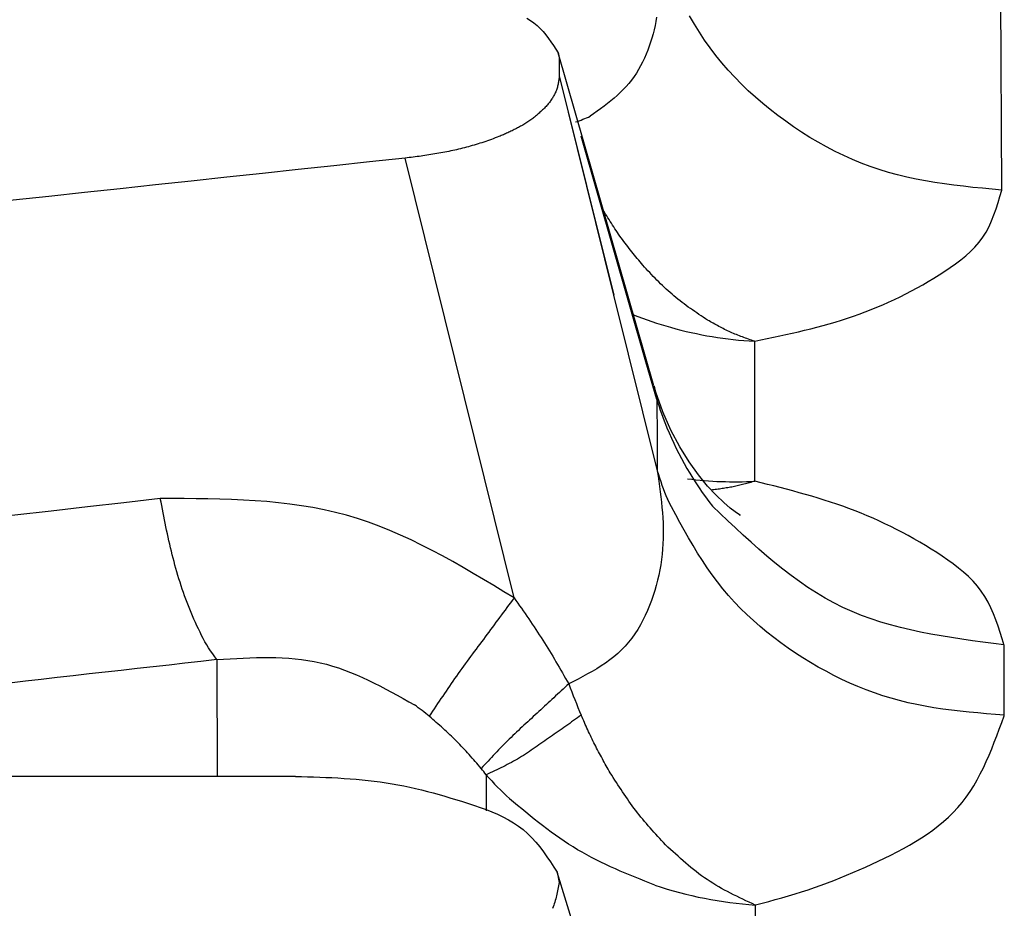
# Model space of a CAD drawing. Extents: x 942 to 3402, y 513 to 4689.
# Drawn here: x 1388 to 1389, y 1982 to 1983 of the extents above; entities that cross this region are included whole.
import ezdxf

# ---------------------------------------------------------------- set-up
doc = ezdxf.new("R2010")
doc.units = 0
doc.header["$MEASUREMENT"] = 0
doc.layers.add('ASSI', color=7, linetype='CONTINUOUS')

msp = doc.modelspace()

# ---------------------------------------------------------------- linework, layer by layer
at = {"layer": 'ASSI', "color": 9, "linetype": 'Continuous'}
for p, q in [((1389.01804, 1982.63446), (1389.01675, 1982.91233)), ((1388.65047, 1982.72925), (1388.69565, 1982.54718)), ((1388.6505, 1982.72925), (1388.69561, 1982.54717)), ((1388.72249, 1982.49172), (1388.66853, 1982.67912)), ((1388.61293, 1982.29563), (1388.5223, 1982.661)), ((1388.69561, 1982.54717), (1388.7318, 1982.40117)), ((1388.81279, 1982.39262), (1388.81279, 1982.50889)), ((1388.73147, 1982.46055), (1388.72249, 1982.49172)), ((1388.73147, 1982.46055), (1388.7225, 1982.49172)), ((1388.72923, 1982.47154), (1388.73147, 1982.46055)), ((1388.73147, 1982.46055), (1388.73167, 1982.42775)), ((1388.73167, 1982.42775), (1388.73184, 1982.40118)), ((1389.02003, 1982.19776), (1389.02003, 1982.25623)), ((1388.36603, 1982.24438), (1388.36617, 1982.14736)), ((1388.58963, 1982.14864), (1388.58967, 1982.11888)), ((1388.8134, 1981.75643), (1388.8134, 1982.04052))]:
    msp.add_line(p, q, dxfattribs=at)
at = {"layer": 'ASSI', "color": 7, "linetype": 'Continuous'}
for p, q in [((1388.72915, 1982.47188), (1388.64954, 1982.7484)), ((1388.6505, 1982.74173), (1388.6505, 1982.72925)), ((1388.43122, 1982.14736), (1386.36978, 1982.14736)), ((1388.73213, 1981.79393), (1388.6488, 1982.06767)), ((1388.64881, 1982.06767), (1388.65039, 1982.05932))]:
    msp.add_line(p, q, dxfattribs=at)
for points in [[(1388.62362, 1982.77728), (1388.6266, 1982.7754), (1388.62944, 1982.77335), (1388.63212, 1982.77111), (1388.63464, 1982.76869), (1388.63703, 1982.76609), (1388.63929, 1982.76336), (1388.64146, 1982.76051), (1388.64355, 1982.75757), (1388.64558, 1982.75455), (1388.64756, 1982.75149), (1388.64953, 1982.7484)], [(1388.64953, 1982.7484), (1388.64957, 1982.74827), (1388.64961, 1982.74813), (1388.64964, 1982.74799), (1388.64968, 1982.74786), (1388.64971, 1982.74772), (1388.64975, 1982.74759), (1388.64978, 1982.74745), (1388.64982, 1982.74731), (1388.64985, 1982.74718), (1388.64989, 1982.74704), (1388.64992, 1982.7469), (1388.64995, 1982.74676), (1388.64998, 1982.74663), (1388.65001, 1982.74649), (1388.65004, 1982.74635), (1388.65006, 1982.74621), (1388.65009, 1982.74607), (1388.65012, 1982.74594), (1388.65014, 1982.7458), (1388.65016, 1982.74566), (1388.65019, 1982.74552), (1388.65021, 1982.74538), (1388.65023, 1982.74524), (1388.65025, 1982.7451), (1388.65027, 1982.74496), (1388.65029, 1982.74482), (1388.65031, 1982.74468), (1388.65033, 1982.74454), (1388.65035, 1982.7444), (1388.65036, 1982.74426), (1388.65038, 1982.74412), (1388.65039, 1982.74398), (1388.6504, 1982.74384), (1388.65042, 1982.7437), (1388.65043, 1982.74356), (1388.65044, 1982.74342), (1388.65045, 1982.74328), (1388.65045, 1982.74314), (1388.65046, 1982.743), (1388.65047, 1982.74286), (1388.65047, 1982.74272), (1388.65048, 1982.74258), (1388.65048, 1982.74243), (1388.65049, 1982.74229), (1388.65049, 1982.74215), (1388.65049, 1982.74201), (1388.6505, 1982.74187), (1388.6505, 1982.74173)], [(1388.6505, 1982.72925), (1388.65038, 1982.7284), (1388.65026, 1982.72755), (1388.65014, 1982.72669), (1388.65001, 1982.72584), (1388.64988, 1982.72499), (1388.64973, 1982.72415), (1388.64958, 1982.72331), (1388.64942, 1982.72247), (1388.64924, 1982.72164), (1388.64905, 1982.72082), (1388.64885, 1982.72), (1388.64862, 1982.71919), (1388.64838, 1982.71838), (1388.64812, 1982.71759), (1388.64783, 1982.7168), (1388.64752, 1982.71603), (1388.64718, 1982.71526), (1388.64683, 1982.71451), (1388.64645, 1982.71376), (1388.64604, 1982.71303), (1388.64562, 1982.7123), (1388.64519, 1982.71157), (1388.64473, 1982.71086), (1388.64427, 1982.71015), (1388.64379, 1982.70944), (1388.6433, 1982.70874), (1388.6428, 1982.70805), (1388.64229, 1982.70736), (1388.64177, 1982.70667), (1388.64125, 1982.70598), (1388.64073, 1982.70529), (1388.64021, 1982.7046)], [(1388.64021, 1982.7046), (1388.63949, 1982.70391), (1388.63878, 1982.70321), (1388.63806, 1982.70252), (1388.63734, 1982.70182), (1388.63662, 1982.70113), (1388.63589, 1982.70045), (1388.63516, 1982.69976), (1388.63443, 1982.69909), (1388.63369, 1982.69842), (1388.63295, 1982.69775), (1388.6322, 1982.69709), (1388.63145, 1982.69644), (1388.63069, 1982.6958), (1388.62992, 1982.69517), (1388.62915, 1982.69455), (1388.62836, 1982.69394), (1388.62757, 1982.69335), (1388.62677, 1982.69276), (1388.62595, 1982.69219), (1388.62513, 1982.69162), (1388.62431, 1982.69107), (1388.62347, 1982.69053), (1388.62263, 1982.69), (1388.62178, 1982.68948), (1388.62092, 1982.68896), (1388.62006, 1982.68846), (1388.6192, 1982.68796), (1388.61832, 1982.68748), (1388.61745, 1982.687), (1388.61657, 1982.68652), (1388.61569, 1982.68605), (1388.6148, 1982.68559), (1388.61391, 1982.68513), (1388.61302, 1982.68468), (1388.61213, 1982.68424), (1388.61124, 1982.68379), (1388.61035, 1982.68336), (1388.60945, 1982.68293), (1388.60855, 1982.6825), (1388.60765, 1982.68208), (1388.60674, 1982.68167), (1388.60583, 1982.68127), (1388.60492, 1982.68087), (1388.604, 1982.68048), (1388.60309, 1982.68009), (1388.60217, 1982.6797), (1388.60125, 1982.67932), (1388.60033, 1982.67893)], [(1388.60033, 1982.67893), (1388.59877, 1982.67833), (1388.59721, 1982.67773), (1388.59565, 1982.67713), (1388.59408, 1982.67655), (1388.59251, 1982.67597), (1388.59093, 1982.67541), (1388.58935, 1982.67487), (1388.58776, 1982.67434), (1388.58617, 1982.67382), (1388.58458, 1982.67332), (1388.58298, 1982.67282), (1388.58138, 1982.67234), (1388.57977, 1982.67186), (1388.57817, 1982.6714), (1388.57656, 1982.67094), (1388.57494, 1982.6705), (1388.57333, 1982.67006), (1388.57171, 1982.66963), (1388.57009, 1982.66922), (1388.56846, 1982.66881), (1388.56684, 1982.66842), (1388.56521, 1982.66803), (1388.56358, 1982.66765), (1388.56195, 1982.66729), (1388.56031, 1982.66693), (1388.55867, 1982.66658), (1388.55704, 1982.66625), (1388.55539, 1982.66592), (1388.55375, 1982.66561), (1388.55211, 1982.6653), (1388.55046, 1982.66501), (1388.54881, 1982.66472), (1388.54716, 1982.66445), (1388.54551, 1982.66418), (1388.54386, 1982.66392), (1388.54221, 1982.66366), (1388.54055, 1982.66342), (1388.5389, 1982.66318), (1388.53724, 1982.66294), (1388.53559, 1982.66271), (1388.53393, 1982.66249), (1388.53227, 1982.66226), (1388.53061, 1982.66204), (1388.52895, 1982.66183), (1388.52729, 1982.66162), (1388.52563, 1982.6614), (1388.52397, 1982.66119), (1388.52231, 1982.66098)], [(1388.79999, 1982.36476), (1388.80065, 1982.36441), (1388.79938, 1982.36523), (1388.79663, 1982.36714), (1388.79251, 1982.37031), (1388.78715, 1982.37489), (1388.78081, 1982.38094), (1388.77371, 1982.38855), (1388.76609, 1982.3978), (1388.75826, 1982.40868), (1388.75053, 1982.42111), (1388.7432, 1982.43499), (1388.7365, 1982.45024), (1388.73068, 1982.4667), (1388.72923, 1982.47154)], [(1388.43122, 1982.14736), (1388.43628, 1982.14722), (1388.44135, 1982.14707), (1388.44641, 1982.14691), (1388.45147, 1982.14673), (1388.45652, 1982.14653), (1388.46157, 1982.14631), (1388.46661, 1982.14604), (1388.47165, 1982.14574), (1388.47667, 1982.1454), (1388.48169, 1982.145), (1388.48669, 1982.14454), (1388.49168, 1982.14403), (1388.49666, 1982.14344), (1388.50162, 1982.14279), (1388.50657, 1982.14205), (1388.5115, 1982.14123), (1388.51642, 1982.14034), (1388.52133, 1982.13938), (1388.52623, 1982.13835), (1388.53111, 1982.13725), (1388.536, 1982.13608), (1388.54088, 1982.13486), (1388.54575, 1982.13358), (1388.55062, 1982.13224), (1388.5555, 1982.13085), (1388.56037, 1982.1294), (1388.56525, 1982.12792), (1388.57013, 1982.12638), (1388.57502, 1982.12481), (1388.57991, 1982.12319), (1388.58479, 1982.12152), (1388.58963, 1982.11975), (1388.59441, 1982.11788), (1388.5991, 1982.11588), (1388.60368, 1982.11373), (1388.60814, 1982.1114), (1388.61244, 1982.10886), (1388.61656, 1982.10611), (1388.62048, 1982.1031), (1388.62419, 1982.09984), (1388.62769, 1982.09634), (1388.63103, 1982.09263), (1388.63422, 1982.08875), (1388.63728, 1982.08471), (1388.64025, 1982.08055), (1388.64314, 1982.07631), (1388.64598, 1982.07201), (1388.6488, 1982.06767)], [(1388.65039, 1982.05932), (1388.65014, 1982.05792), (1388.64989, 1982.05653), (1388.64964, 1982.05513), (1388.64937, 1982.05374), (1388.6491, 1982.05236), (1388.64881, 1982.05098), (1388.64851, 1982.0496), (1388.6482, 1982.04823), (1388.64786, 1982.04688), (1388.6475, 1982.04553), (1388.64712, 1982.04419), (1388.64671, 1982.04286), (1388.64627, 1982.04155), (1388.6458, 1982.04025), (1388.6453, 1982.03897), (1388.64475, 1982.0377)]]:
    msp.add_lwpolyline(points, dxfattribs=at)
at = {"layer": 'ASSI', "color": 9, "linetype": 'Continuous'}
for points in [[(1388.73132, 1982.77806), (1388.7307, 1982.77458), (1388.73, 1982.77111), (1388.72922, 1982.76765), (1388.72834, 1982.7642), (1388.72738, 1982.76077), (1388.72634, 1982.75736), (1388.7252, 1982.75397), (1388.72397, 1982.75062), (1388.72264, 1982.74731), (1388.72122, 1982.74404), (1388.71969, 1982.74083), (1388.71807, 1982.73769), (1388.71634, 1982.73461), (1388.7145, 1982.73161), (1388.71255, 1982.72869), (1388.7105, 1982.72586), (1388.70833, 1982.72312), (1388.70604, 1982.72049), (1388.70365, 1982.71795), (1388.70117, 1982.7155), (1388.6986, 1982.71312), (1388.69596, 1982.71082), (1388.69325, 1982.70857), (1388.69048, 1982.70637), (1388.68766, 1982.70421), (1388.68481, 1982.70209), (1388.68192, 1982.69999), (1388.67902, 1982.69791), (1388.67611, 1982.69584)], [(1389.01804, 1982.63446), (1389.01007, 1982.63519), (1389.0021, 1982.63594), (1388.99414, 1982.63673), (1388.98619, 1982.63758), (1388.97827, 1982.63852), (1388.97037, 1982.63955), (1388.96251, 1982.64072), (1388.95468, 1982.64203), (1388.9469, 1982.6435), (1388.93916, 1982.64516), (1388.93148, 1982.64702), (1388.92386, 1982.64912), (1388.91629, 1982.65145), (1388.9088, 1982.65403), (1388.90138, 1982.65685), (1388.89404, 1982.6599), (1388.88678, 1982.66316), (1388.8796, 1982.66664), (1388.87251, 1982.67032), (1388.86551, 1982.67421), (1388.85861, 1982.67828), (1388.85181, 1982.68254), (1388.84512, 1982.68698), (1388.83854, 1982.69158), (1388.83207, 1982.69635), (1388.82572, 1982.70128), (1388.8195, 1982.70637), (1388.81343, 1982.71161), (1388.80751, 1982.71701), (1388.80175, 1982.72256), (1388.79617, 1982.72826), (1388.79076, 1982.73412), (1388.78555, 1982.74013), (1388.78054, 1982.74629), (1388.77575, 1982.7526), (1388.77117, 1982.75906), (1388.76683, 1982.76566), (1388.7627, 1982.7724), (1388.75878, 1982.77926)], [(1388.81279, 1982.50889), (1388.81799, 1982.50997), (1388.82319, 1982.51106), (1388.82839, 1982.51216), (1388.83358, 1982.51328), (1388.83877, 1982.51441), (1388.84394, 1982.51557), (1388.84911, 1982.51676), (1388.85426, 1982.51799), (1388.8594, 1982.51925), (1388.86452, 1982.52056), (1388.86962, 1982.52192), (1388.8747, 1982.52333), (1388.87975, 1982.52481), (1388.88479, 1982.52634), (1388.88979, 1982.52795), (1388.89477, 1982.52963), (1388.89972, 1982.53139), (1388.90464, 1982.53323), (1388.90953, 1982.53514), (1388.9144, 1982.53713), (1388.91924, 1982.53919), (1388.92405, 1982.54134), (1388.92883, 1982.54356), (1388.93359, 1982.54586), (1388.93832, 1982.54824), (1388.94303, 1982.55069), (1388.94771, 1982.55323), (1388.95236, 1982.55584), (1388.95699, 1982.55853), (1388.9616, 1982.5613), (1388.96618, 1982.56415), (1388.97074, 1982.56707), (1388.97525, 1982.57009), (1388.97967, 1982.57321), (1388.98397, 1982.57646), (1388.98811, 1982.57986), (1388.99205, 1982.58341), (1388.99575, 1982.58715), (1388.99917, 1982.59108), (1389.00228, 1982.59523), (1389.00504, 1982.59961), (1389.00749, 1982.6042), (1389.00967, 1982.60897), (1389.01161, 1982.61389), (1389.01338, 1982.61892), (1389.01501, 1982.62405), (1389.01655, 1982.62924), (1389.01804, 1982.63446)], [(1388.72113, 1982.57055), (1388.71996, 1982.57195), (1388.71879, 1982.57334), (1388.71762, 1982.57474), (1388.71645, 1982.57614), (1388.71528, 1982.57754), (1388.71412, 1982.57894), (1388.71296, 1982.58035), (1388.71181, 1982.58176), (1388.71067, 1982.58318), (1388.70953, 1982.5846), (1388.7084, 1982.58603), (1388.70728, 1982.58746), (1388.70618, 1982.58891), (1388.70508, 1982.59036), (1388.70399, 1982.59181), (1388.70292, 1982.59328), (1388.70186, 1982.59476), (1388.70081, 1982.59625), (1388.69977, 1982.59774), (1388.69875, 1982.59924), (1388.69773, 1982.60075), (1388.69673, 1982.60227), (1388.69573, 1982.60379), (1388.69474, 1982.60532), (1388.69376, 1982.60685), (1388.69278, 1982.60839), (1388.69181, 1982.60993), (1388.69084, 1982.61148), (1388.68988, 1982.61302), (1388.68891, 1982.61457), (1388.68795, 1982.61612), (1388.68699, 1982.61767)], [(1388.77371, 1982.5264), (1388.77191, 1982.5276), (1388.77011, 1982.52879), (1388.76831, 1982.52999), (1388.76652, 1982.53119), (1388.76473, 1982.5324), (1388.76295, 1982.53362), (1388.76118, 1982.53484), (1388.75942, 1982.53608), (1388.75766, 1982.53732), (1388.75592, 1982.53858), (1388.75419, 1982.53985), (1388.75247, 1982.54114), (1388.75076, 1982.54245), (1388.74908, 1982.54378), (1388.74741, 1982.54512), (1388.74575, 1982.54649), (1388.74412, 1982.54788), (1388.7425, 1982.5493), (1388.74091, 1982.55073), (1388.73933, 1982.55218), (1388.73776, 1982.55365), (1388.7362, 1982.55514), (1388.73466, 1982.55664), (1388.73313, 1982.55815), (1388.73161, 1982.55968), (1388.7301, 1982.56121), (1388.72859, 1982.56275), (1388.72709, 1982.5643), (1388.7256, 1982.56586), (1388.72411, 1982.56742), (1388.72262, 1982.56899), (1388.72113, 1982.57055)], [(1388.81271, 1982.50887), (1388.81144, 1982.5093), (1388.81018, 1982.50974), (1388.80891, 1982.51018), (1388.80764, 1982.51063), (1388.80638, 1982.51108), (1388.80512, 1982.51153), (1388.80386, 1982.51198), (1388.8026, 1982.51245), (1388.80134, 1982.51292), (1388.80009, 1982.51339), (1388.79885, 1982.51388), (1388.7976, 1982.51437), (1388.79637, 1982.51488), (1388.79513, 1982.51539), (1388.79391, 1982.51592), (1388.79268, 1982.51646), (1388.79147, 1982.51702), (1388.79026, 1982.51759), (1388.78905, 1982.51817), (1388.78785, 1982.51876), (1388.78666, 1982.51936), (1388.78547, 1982.51997), (1388.78428, 1982.52059), (1388.7831, 1982.52121), (1388.78192, 1982.52185), (1388.78074, 1982.52249), (1388.77956, 1982.52313), (1388.77839, 1982.52378), (1388.77722, 1982.52443), (1388.77605, 1982.52509), (1388.77487, 1982.52575), (1388.77371, 1982.5264)], [(1388.73184, 1982.40118), (1388.73248, 1982.39686), (1388.73311, 1982.39253), (1388.73372, 1982.3882), (1388.7343, 1982.38387), (1388.73485, 1982.37954), (1388.73534, 1982.37521), (1388.73579, 1982.37088), (1388.73617, 1982.36655), (1388.73648, 1982.36222), (1388.7367, 1982.35788), (1388.73683, 1982.35354), (1388.73686, 1982.3492), (1388.73679, 1982.34486), (1388.7366, 1982.34052), (1388.73631, 1982.33619), (1388.73591, 1982.33186), (1388.73539, 1982.32753), (1388.73476, 1982.32321), (1388.73402, 1982.3189), (1388.73315, 1982.31461), (1388.73218, 1982.31033), (1388.73108, 1982.30606), (1388.72987, 1982.30182), (1388.72853, 1982.29759), (1388.72707, 1982.2934), (1388.72549, 1982.28924), (1388.72378, 1982.28514), (1388.72193, 1982.2811), (1388.71996, 1982.27713), (1388.71785, 1982.27326), (1388.7156, 1982.26948), (1388.71321, 1982.26581), (1388.71068, 1982.26227), (1388.708, 1982.25885), (1388.70517, 1982.25559), (1388.7022, 1982.25248), (1388.69907, 1982.24953), (1388.69581, 1982.24674), (1388.69242, 1982.24409), (1388.68891, 1982.24156), (1388.6853, 1982.23914), (1388.68161, 1982.23683), (1388.67784, 1982.23459), (1388.674, 1982.23243), (1388.67011, 1982.23032), (1388.66619, 1982.22825), (1388.66224, 1982.22621), (1388.65828, 1982.22418)], [(1388.81286, 1982.39257), (1388.81174, 1982.39226), (1388.81063, 1982.39194), (1388.80951, 1982.39163), (1388.80839, 1982.39133), (1388.80728, 1982.39102), (1388.80616, 1982.39072), (1388.80504, 1982.39042), (1388.80392, 1982.39012), (1388.8028, 1982.38983), (1388.80168, 1982.38955), (1388.80055, 1982.38927), (1388.79943, 1982.389), (1388.7983, 1982.38874), (1388.79718, 1982.38849), (1388.79605, 1982.38824), (1388.79491, 1982.38801), (1388.79378, 1982.38778), (1388.79265, 1982.38757), (1388.79151, 1982.38736), (1388.79037, 1982.38716), (1388.78923, 1982.38697), (1388.78809, 1982.38679), (1388.78694, 1982.38661), (1388.7858, 1982.38644), (1388.78465, 1982.38627), (1388.78351, 1982.38611), (1388.78236, 1982.38595), (1388.78121, 1982.38579), (1388.78006, 1982.38564), (1388.77891, 1982.38549), (1388.77776, 1982.38534), (1388.77661, 1982.38519)], [(1389.02003, 1982.25623), (1389.01844, 1982.26157), (1389.0168, 1982.26688), (1389.01509, 1982.27214), (1389.01326, 1982.27733), (1389.01128, 1982.28242), (1389.00911, 1982.28738), (1389.00671, 1982.29218), (1389.00404, 1982.29681), (1389.00107, 1982.30124), (1388.99779, 1982.30545), (1388.99421, 1982.30947), (1388.99039, 1982.3133), (1388.98635, 1982.31697), (1388.98212, 1982.32048), (1388.97774, 1982.32385), (1388.97323, 1982.3271), (1388.96864, 1982.33025), (1388.96399, 1982.3333), (1388.9593, 1982.33627), (1388.9546, 1982.33916), (1388.94987, 1982.34198), (1388.94512, 1982.34472), (1388.94034, 1982.34739), (1388.93554, 1982.34998), (1388.93071, 1982.35249), (1388.92586, 1982.35493), (1388.92098, 1982.3573), (1388.91607, 1982.35959), (1388.91113, 1982.3618), (1388.90617, 1982.36395), (1388.90118, 1982.36601), (1388.89616, 1982.36801), (1388.8911, 1982.36993), (1388.88602, 1982.37178), (1388.88091, 1982.37355), (1388.87577, 1982.37527), (1388.87061, 1982.37692), (1388.86543, 1982.37852), (1388.86022, 1982.38007), (1388.855, 1982.38158), (1388.84976, 1982.38305), (1388.8445, 1982.38448), (1388.83924, 1982.38588), (1388.83396, 1982.38726), (1388.82867, 1982.38862), (1388.82338, 1982.38996), (1388.81808, 1982.39129), (1388.81279, 1982.39262)], [(1388.36603, 1982.24438), (1388.36426, 1982.24678), (1388.36251, 1982.24919), (1388.36081, 1982.25163), (1388.35916, 1982.25411), (1388.3576, 1982.25664), (1388.35612, 1982.25922), (1388.3547, 1982.26184), (1388.35333, 1982.26448), (1388.352, 1982.26715), (1388.35069, 1982.26983), (1388.34942, 1982.27253), (1388.34817, 1982.27524), (1388.34696, 1982.27796), (1388.34577, 1982.28069), (1388.34461, 1982.28344), (1388.34348, 1982.2862), (1388.34237, 1982.28897), (1388.34129, 1982.29175), (1388.34024, 1982.29454), (1388.33922, 1982.29734), (1388.33822, 1982.30015), (1388.33725, 1982.30296), (1388.3363, 1982.30579), (1388.33538, 1982.30863), (1388.33449, 1982.31147), (1388.33362, 1982.31432), (1388.33277, 1982.31718), (1388.33195, 1982.32004), (1388.33115, 1982.32291), (1388.33038, 1982.32578), (1388.32963, 1982.32866), (1388.3289, 1982.33155), (1388.32819, 1982.33444), (1388.32749, 1982.33733), (1388.32682, 1982.34023), (1388.32615, 1982.34313), (1388.32551, 1982.34604), (1388.32488, 1982.34895), (1388.32426, 1982.35186), (1388.32365, 1982.35477), (1388.32305, 1982.35769), (1388.32246, 1982.36061), (1388.32187, 1982.36353), (1388.32129, 1982.36645), (1388.32072, 1982.36938), (1388.32015, 1982.3723), (1388.31958, 1982.37522), (1388.31902, 1982.37815)], [(1388.61294, 1982.29563), (1388.60447, 1982.30077), (1388.596, 1982.3059), (1388.58752, 1982.31098), (1388.57902, 1982.316), (1388.5705, 1982.32095), (1388.56195, 1982.32579), (1388.55337, 1982.33051), (1388.54474, 1982.3351), (1388.53608, 1982.33952), (1388.52736, 1982.34376), (1388.51858, 1982.3478), (1388.50975, 1982.35162), (1388.50084, 1982.3552), (1388.49187, 1982.35852), (1388.48281, 1982.36155), (1388.47367, 1982.36429), (1388.46444, 1982.36671), (1388.45513, 1982.36883), (1388.44573, 1982.37067), (1388.43627, 1982.37225), (1388.42674, 1982.37359), (1388.41714, 1982.37471), (1388.40749, 1982.37562), (1388.39779, 1982.37636), (1388.38804, 1982.37694), (1388.37825, 1982.37737), (1388.36843, 1982.37768), (1388.35858, 1982.3779), (1388.34871, 1982.37803), (1388.33882, 1982.3781), (1388.32892, 1982.37814), (1388.31902, 1982.37815)], [(1389.02018, 1982.19824), (1389.01284, 1982.19882), (1389.0055, 1982.19943), (1388.99817, 1982.20007), (1388.99085, 1982.20077), (1388.98354, 1982.20153), (1388.97626, 1982.20238), (1388.969, 1982.20334), (1388.96177, 1982.20441), (1388.95457, 1982.20563), (1388.94741, 1982.207), (1388.94029, 1982.20855), (1388.93321, 1982.21029), (1388.92618, 1982.21223), (1388.9192, 1982.21438), (1388.91228, 1982.21672), (1388.90541, 1982.21926), (1388.89861, 1982.22199), (1388.89186, 1982.22489), (1388.88519, 1982.22797), (1388.87858, 1982.23122), (1388.87205, 1982.23464), (1388.86559, 1982.23821), (1388.85922, 1982.24193), (1388.85292, 1982.2458), (1388.84671, 1982.2498), (1388.84059, 1982.25395), (1388.83458, 1982.25823), (1388.82867, 1982.26266), (1388.82288, 1982.26723), (1388.81722, 1982.27193), (1388.8117, 1982.27678), (1388.80632, 1982.28177), (1388.80109, 1982.2869), (1388.79603, 1982.29218), (1388.79113, 1982.29759), (1388.78642, 1982.30316), (1388.78189, 1982.30886), (1388.77754, 1982.3147), (1388.77335, 1982.32066), (1388.76931, 1982.32673), (1388.76539, 1982.3329), (1388.76159, 1982.33916), (1388.75788, 1982.34549), (1388.75426, 1982.35188), (1388.7507, 1982.35832), (1388.74718, 1982.36479), (1388.7437, 1982.37129), (1388.74024, 1982.37781)], [(1389.01989, 1982.25664), (1389.01113, 1982.25776), (1389.00239, 1982.2589), (1388.99366, 1982.26007), (1388.98497, 1982.26131), (1388.9763, 1982.26262), (1388.96769, 1982.26403), (1388.95913, 1982.26555), (1388.95064, 1982.26721), (1388.94222, 1982.26903), (1388.93388, 1982.27102), (1388.92563, 1982.27321), (1388.91749, 1982.27561), (1388.90946, 1982.27824), (1388.90155, 1982.28112), (1388.89377, 1982.28428), (1388.88612, 1982.28773), (1388.87863, 1982.29148), (1388.87127, 1982.29552), (1388.86404, 1982.29984), (1388.85693, 1982.30441), (1388.84993, 1982.30922), (1388.84304, 1982.31424), (1388.83624, 1982.31945), (1388.82952, 1982.32484), (1388.82288, 1982.33039), (1388.8163, 1982.33607), (1388.80978, 1982.34187), (1388.8033, 1982.34777), (1388.79686, 1982.35374), (1388.79045, 1982.35977), (1388.78406, 1982.36585), (1388.77768, 1982.37194)], [(1388.61294, 1982.29563), (1388.61143, 1982.29361), (1388.60992, 1982.29159), (1388.60841, 1982.28956), (1388.60691, 1982.28754), (1388.6054, 1982.28552), (1388.6039, 1982.2835), (1388.60239, 1982.28147), (1388.60089, 1982.27945), (1388.59939, 1982.27742), (1388.59789, 1982.2754), (1388.59639, 1982.27337), (1388.59489, 1982.27134), (1388.59339, 1982.26932), (1388.59189, 1982.26729), (1388.59039, 1982.26526), (1388.58888, 1982.26324), (1388.58738, 1982.26122), (1388.58587, 1982.2592), (1388.58436, 1982.25718), (1388.58285, 1982.25515), (1388.58135, 1982.25313), (1388.57984, 1982.25111), (1388.57834, 1982.24909), (1388.57683, 1982.24706), (1388.57534, 1982.24503), (1388.57384, 1982.243), (1388.57235, 1982.24097), (1388.57087, 1982.23893), (1388.56939, 1982.23689), (1388.56792, 1982.23484), (1388.56645, 1982.23279), (1388.56499, 1982.23073), (1388.56354, 1982.22867), (1388.5621, 1982.2266), (1388.56067, 1982.22453), (1388.55924, 1982.22245), (1388.55782, 1982.22037), (1388.55641, 1982.21828), (1388.555, 1982.21619), (1388.55359, 1982.2141), (1388.55219, 1982.212), (1388.5508, 1982.2099), (1388.5494, 1982.2078), (1388.54801, 1982.20569), (1388.54662, 1982.20359), (1388.54524, 1982.20148), (1388.54385, 1982.19938), (1388.54246, 1982.19727)], [(1388.61292, 1982.29565), (1388.61444, 1982.29348), (1388.61597, 1982.29132), (1388.61749, 1982.28915), (1388.61901, 1982.28698), (1388.62053, 1982.28481), (1388.62204, 1982.28264), (1388.62354, 1982.28046), (1388.62504, 1982.27828), (1388.62654, 1982.27609), (1388.62803, 1982.2739), (1388.6295, 1982.27171), (1388.63097, 1982.26951), (1388.63243, 1982.2673), (1388.63388, 1982.26509), (1388.63532, 1982.26287), (1388.63674, 1982.26064), (1388.63815, 1982.2584), (1388.63955, 1982.25616), (1388.64094, 1982.2539), (1388.64231, 1982.25164), (1388.64368, 1982.24938), (1388.64503, 1982.24711), (1388.64638, 1982.24483), (1388.64772, 1982.24255), (1388.64906, 1982.24026), (1388.65039, 1982.23797), (1388.65171, 1982.23568), (1388.65303, 1982.23338), (1388.65434, 1982.23108), (1388.65566, 1982.22878), (1388.65697, 1982.22648), (1388.65828, 1982.22418)], [(1388.36603, 1982.24438), (1388.3715, 1982.24472), (1388.37698, 1982.24505), (1388.38245, 1982.24535), (1388.38792, 1982.24562), (1388.39337, 1982.24584), (1388.39881, 1982.24601), (1388.40423, 1982.2461), (1388.40963, 1982.24611), (1388.41501, 1982.24602), (1388.42037, 1982.24582), (1388.4257, 1982.24551), (1388.431, 1982.24507), (1388.43627, 1982.24448), (1388.4415, 1982.24374), (1388.44669, 1982.24284), (1388.45184, 1982.24175), (1388.45695, 1982.24048), (1388.46202, 1982.23903), (1388.46705, 1982.23742), (1388.47205, 1982.23565), (1388.47701, 1982.23374), (1388.48195, 1982.2317), (1388.48685, 1982.22954), (1388.49174, 1982.22727), (1388.4966, 1982.22491), (1388.50144, 1982.22247), (1388.50626, 1982.21995), (1388.51108, 1982.21738), (1388.51588, 1982.21476), (1388.52067, 1982.2121), (1388.52546, 1982.20942), (1388.53024, 1982.20673)], [(1388.65828, 1982.22418), (1388.65673, 1982.22276), (1388.65518, 1982.22133), (1388.65363, 1982.2199), (1388.65208, 1982.21847), (1388.65054, 1982.21704), (1388.64899, 1982.21561), (1388.64744, 1982.21418), (1388.6459, 1982.21275), (1388.64435, 1982.21132), (1388.64281, 1982.20988), (1388.64127, 1982.20845), (1388.63972, 1982.20702), (1388.63818, 1982.20558), (1388.63663, 1982.20415), (1388.63509, 1982.20272), (1388.63354, 1982.20129), (1388.63199, 1982.19986), (1388.63044, 1982.19844), (1388.62888, 1982.19702), (1388.62733, 1982.19559), (1388.62577, 1982.19417), (1388.62422, 1982.19275), (1388.62267, 1982.19132), (1388.62112, 1982.18989), (1388.61957, 1982.18846), (1388.61803, 1982.18703), (1388.61649, 1982.18559), (1388.61495, 1982.18415), (1388.61343, 1982.1827), (1388.6119, 1982.18124), (1388.61039, 1982.17978), (1388.60888, 1982.17831), (1388.60738, 1982.17683), (1388.6059, 1982.17534), (1388.60441, 1982.17384), (1388.60294, 1982.17234), (1388.60147, 1982.17083), (1388.60001, 1982.16931), (1388.59855, 1982.16779), (1388.5971, 1982.16626), (1388.59565, 1982.16473), (1388.59421, 1982.16319), (1388.59277, 1982.16166), (1388.59133, 1982.16011), (1388.5899, 1982.15857), (1388.58847, 1982.15702), (1388.58703, 1982.15548), (1388.5856, 1982.15393)], [(1388.5856, 1982.15393), (1388.58435, 1982.15538), (1388.5831, 1982.15683), (1388.58185, 1982.15829), (1388.5806, 1982.15973), (1388.57934, 1982.16118), (1388.57808, 1982.16262), (1388.57681, 1982.16406), (1388.57554, 1982.16549), (1388.57426, 1982.16691), (1388.57298, 1982.16833), (1388.57169, 1982.16974), (1388.57039, 1982.17114), (1388.56908, 1982.17253), (1388.56776, 1982.17392), (1388.56643, 1982.17529), (1388.56509, 1982.17665), (1388.56373, 1982.178), (1388.56237, 1982.17933), (1388.56099, 1982.18066), (1388.5596, 1982.18198), (1388.55821, 1982.18328), (1388.5568, 1982.18458), (1388.55539, 1982.18587), (1388.55397, 1982.18716), (1388.55255, 1982.18843), (1388.55112, 1982.18971), (1388.54968, 1982.19097), (1388.54824, 1982.19224), (1388.5468, 1982.1935), (1388.54536, 1982.19476), (1388.54391, 1982.19601), (1388.54246, 1982.19727)], [(1388.66869, 1982.19816), (1388.6671, 1982.19704), (1388.66551, 1982.19591), (1388.66392, 1982.19479), (1388.66233, 1982.19367), (1388.66073, 1982.19255), (1388.65914, 1982.19143), (1388.65754, 1982.19031), (1388.65595, 1982.1892), (1388.65435, 1982.18809), (1388.65275, 1982.18698), (1388.65115, 1982.18588), (1388.64954, 1982.18477), (1388.64794, 1982.18366), (1388.64634, 1982.18255), (1388.64474, 1982.18144), (1388.64315, 1982.18032), (1388.64156, 1982.1792), (1388.63996, 1982.17807), (1388.63838, 1982.17694), (1388.63679, 1982.17581), (1388.6352, 1982.17468), (1388.63361, 1982.17355), (1388.63201, 1982.17243), (1388.63042, 1982.17131), (1388.62882, 1982.1702), (1388.62721, 1982.16909), (1388.6256, 1982.168), (1388.62398, 1982.16693), (1388.62235, 1982.16586), (1388.62071, 1982.16481), (1388.61906, 1982.16378), (1388.6174, 1982.16277), (1388.61573, 1982.16178), (1388.61404, 1982.16082), (1388.61235, 1982.15987), (1388.61064, 1982.15893), (1388.60892, 1982.15802), (1388.6072, 1982.15712), (1388.60546, 1982.15623), (1388.60372, 1982.15536), (1388.60198, 1982.15449), (1388.60022, 1982.15364), (1388.59847, 1982.15279), (1388.5967, 1982.15195), (1388.59494, 1982.15112), (1388.59317, 1982.15029), (1388.5914, 1982.14946), (1388.58964, 1982.14864)], [(1388.69283, 1982.15034), (1388.692, 1982.1518), (1388.69117, 1982.15325), (1388.69034, 1982.15471), (1388.68951, 1982.15617), (1388.68869, 1982.15762), (1388.68786, 1982.15908), (1388.68705, 1982.16055), (1388.68623, 1982.16201), (1388.68542, 1982.16348), (1388.68462, 1982.16494), (1388.68382, 1982.16642), (1388.68303, 1982.16789), (1388.68224, 1982.16937), (1388.68146, 1982.17085), (1388.6807, 1982.17234), (1388.67994, 1982.17383), (1388.67919, 1982.17533), (1388.67845, 1982.17683), (1388.67771, 1982.17834), (1388.67699, 1982.17985), (1388.67627, 1982.18136), (1388.67556, 1982.18288), (1388.67486, 1982.1844), (1388.67416, 1982.18592), (1388.67347, 1982.18744), (1388.67278, 1982.18897), (1388.67209, 1982.1905), (1388.67141, 1982.19203), (1388.67073, 1982.19356), (1388.67005, 1982.19509), (1388.66937, 1982.19663), (1388.66869, 1982.19816)], [(1388.8134, 1982.04052), (1388.81892, 1982.042), (1388.82444, 1982.04348), (1388.82995, 1982.04499), (1388.83545, 1982.04652), (1388.84092, 1982.0481), (1388.84638, 1982.04972), (1388.85182, 1982.0514), (1388.85722, 1982.05314), (1388.86259, 1982.05496), (1388.86792, 1982.05686), (1388.87323, 1982.05884), (1388.87853, 1982.06088), (1388.8838, 1982.06299), (1388.88907, 1982.06516), (1388.89434, 1982.0674), (1388.89961, 1982.06968), (1388.9049, 1982.07202), (1388.91019, 1982.07441), (1388.91549, 1982.07686), (1388.92077, 1982.07937), (1388.92602, 1982.08195), (1388.93123, 1982.08462), (1388.93638, 1982.08737), (1388.94147, 1982.09022), (1388.94646, 1982.09317), (1388.95136, 1982.09624), (1388.95614, 1982.09943), (1388.96079, 1982.10274), (1388.9653, 1982.10619), (1388.96966, 1982.10979), (1388.97384, 1982.11354), (1388.97783, 1982.11745), (1388.98162, 1982.12153), (1388.9852, 1982.12578), (1388.98857, 1982.1302), (1388.99175, 1982.13479), (1388.99474, 1982.13952), (1388.99757, 1982.14438), (1389.00024, 1982.14937), (1389.00278, 1982.15447), (1389.0052, 1982.15967), (1389.00752, 1982.16495), (1389.00974, 1982.17031), (1389.01189, 1982.17572), (1389.01398, 1982.18119), (1389.01602, 1982.18669), (1389.01803, 1982.19222), (1389.02003, 1982.19776)], [(1388.73868, 1982.0906), (1388.73708, 1982.09233), (1388.73547, 1982.09407), (1388.73387, 1982.09581), (1388.73228, 1982.09755), (1388.73069, 1982.0993), (1388.72911, 1982.10105), (1388.72753, 1982.10281), (1388.72596, 1982.10457), (1388.72441, 1982.10635), (1388.72287, 1982.10813), (1388.72134, 1982.10992), (1388.71982, 1982.11172), (1388.71832, 1982.11354), (1388.71684, 1982.11537), (1388.71538, 1982.11721), (1388.71393, 1982.11907), (1388.71251, 1982.12095), (1388.71111, 1982.12284), (1388.70973, 1982.12474), (1388.70836, 1982.12666), (1388.70701, 1982.12859), (1388.70567, 1982.13053), (1388.70435, 1982.13248), (1388.70304, 1982.13445), (1388.70174, 1982.13641), (1388.70045, 1982.13839), (1388.69917, 1982.14037), (1388.6979, 1982.14236), (1388.69663, 1982.14435), (1388.69536, 1982.14635), (1388.6941, 1982.14834), (1388.69283, 1982.15034)], [(1388.72992, 1982.05695), (1388.72579, 1982.0586), (1388.72166, 1982.06025), (1388.71753, 1982.06191), (1388.71341, 1982.06358), (1388.7093, 1982.06528), (1388.70521, 1982.06699), (1388.70113, 1982.06874), (1388.69708, 1982.07051), (1388.69304, 1982.07233), (1388.68903, 1982.07419), (1388.68505, 1982.07609), (1388.6811, 1982.07805), (1388.67718, 1982.08006), (1388.6733, 1982.08213), (1388.66946, 1982.08427), (1388.66566, 1982.08648), (1388.66191, 1982.08877), (1388.65819, 1982.09112), (1388.65452, 1982.09354), (1388.65088, 1982.09602), (1388.64728, 1982.09856), (1388.6437, 1982.10115), (1388.64016, 1982.10378), (1388.63664, 1982.10646), (1388.63314, 1982.10918), (1388.62966, 1982.11193), (1388.6262, 1982.11471), (1388.62275, 1982.11751), (1388.61931, 1982.12033), (1388.61588, 1982.12316), (1388.61246, 1982.12601), (1388.60904, 1982.12885)], [(1388.81326, 1982.04047), (1388.81068, 1982.04167), (1388.80811, 1982.04287), (1388.80554, 1982.04408), (1388.80297, 1982.0453), (1388.80041, 1982.04653), (1388.79787, 1982.04777), (1388.79533, 1982.04903), (1388.79281, 1982.05031), (1388.7903, 1982.05162), (1388.78781, 1982.05295), (1388.78534, 1982.0543), (1388.78289, 1982.05569), (1388.78046, 1982.05712), (1388.77806, 1982.05858), (1388.77569, 1982.06008), (1388.77334, 1982.06162), (1388.77103, 1982.06321), (1388.76874, 1982.06485), (1388.76648, 1982.06652), (1388.76424, 1982.06823), (1388.76203, 1982.06997), (1388.75984, 1982.07175), (1388.75767, 1982.07355), (1388.75552, 1982.07538), (1388.75338, 1982.07723), (1388.75125, 1982.0791), (1388.74914, 1982.08099), (1388.74704, 1982.0829), (1388.74494, 1982.08481), (1388.74285, 1982.08674), (1388.74076, 1982.08867), (1388.73868, 1982.0906)]]:
    msp.add_lwpolyline(points, dxfattribs=at)
for centre, radius, start, end in [((1388.63466, 1982.7829), 0.09642, 287.71412, 295.46074), ((1388.82963, 1982.82917), 0.32066, 248.4799, 254.32044), ((1388.83062, 1982.83287), 0.3245, 254.32778, 266.83591), ((1388.98818, 1982.53894), 0.26841, 196.98091, 202.3051), ((1388.99625, 1982.54243), 0.27721, 202.33934, 217.95509), ((1388.98697, 1982.47964), 0.26692, 197.09321, 202.42714), ((1388.79598, 1982.70403), 0.31189, 262.82698, 267.96592), ((1388.79596, 1982.70198), 0.30985, 267.96049, 273.12697), ((1413.31638, 1762.47331), 221.32105, 96.4851777, 96.9886247), ((1413.27573, 1760.59971), 223.04002, 96.4123242, 96.63173), ((1389.38399, 1982.49944), 0.77616, 200.77132, 202.84064), ((1388.39261, 1982.01623), 0.23501, 50.38335, 54.15225), ((1388.50741, 1982.09015), 0.10091, 35.42587, 39.20345), ((1388.82367, 1982.35878), 0.31453, 221.92086, 226.97131), ((1388.83606, 1982.37467), 0.33497, 251.52812, 266.09764)]:
    msp.add_arc(centre, radius, start, end, dxfattribs=at)
at = {"layer": 'ASSI', "color": 7, "linetype": 'Continuous'}
msp.add_arc((1413.80217, 1745.65316), 238.35223, 96.0882974, 96.5462095, dxfattribs=at)

doc.saveas('drawing.dxf')
